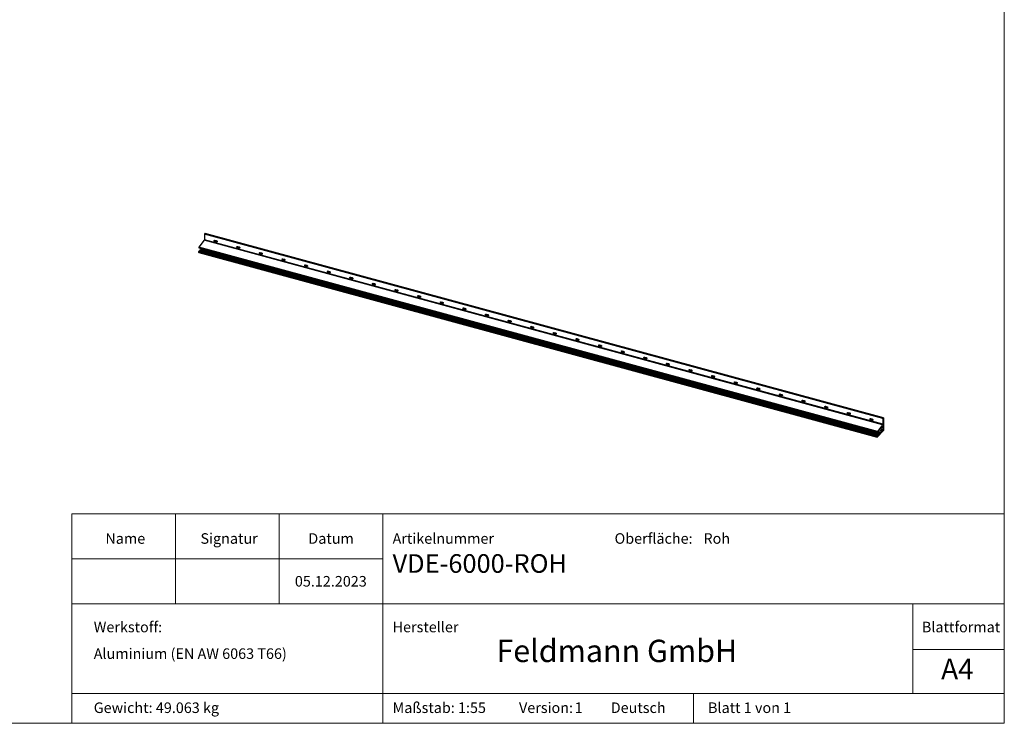
# Model space of a CAD drawing. Units: millimetres. Extents: x 275 to 16060, y 275 to 11275.
# Drawn here: x 8358 to 16060, y 275 to 5775 of the extents above; entities that cross this region are included whole.
import ezdxf

# ---------------------------------------------------------------- set-up
doc = ezdxf.new("R2010")
doc.units = ezdxf.units.MM
doc.header["$LTSCALE"] = 55
doc.layers.add('HERSTELLER_HINTER_BILD', color=7, linetype='Continuous')
doc.layers.add('SCHRIFTFELD_DEUTSCH', color=7, linetype='Continuous')
doc.styles.add('SLDTEXTSTYLE0', font='TXT', dxfattribs={"width": 0.75})
doc.styles.add('SLDTEXTSTYLE1', font='TXT', dxfattribs={"width": 0.692308})

msp = doc.modelspace()

# ---------------------------------------------------------------- linework, layer by layer
at = {"color": 7, "linetype": 'Continuous', "lineweight": 18}
for p, q in [((16060, 11275), (16060, 275)), ((8767, 1911.2), (9577.1, 1911.2)), ((8767, 1911.2), (8767, 1560.6)), ((9577.1, 1911.2), (10387.3, 1911.2)), ((9577.1, 1210), (9577.1, 1911.2)), ((10387.3, 1911.2), (11198, 1911.2)), ((10387.3, 1911.2), (10387.3, 1210)), ((11198, 1911.2), (16060, 1911.2)), ((11198, 1911.2), (11198, 275)), ((8767, 1560.6), (9577.1, 1560.6)), ((8767, 1210), (8767, 1560.6)), ((9577.1, 1560.6), (10387.3, 1560.6)), ((10387.3, 1560.6), (11198, 1560.6)), ((9577.1, 1210), (8767, 1210)), ((8767, 1210), (8767, 508.7)), ((10387.3, 1210), (9577.1, 1210)), ((10387.3, 1210), (11198, 1210)), ((11198, 1210), (15345, 1210)), ((16060, 1210), (15345, 1210)), ((15345, 852.2), (15345, 1210)), ((15345, 508.7), (15345, 852.2)), ((16060, 852.2), (15345, 852.2)), ((8767, 508.7), (16060, 508.7)), ((8767, 275), (8767, 508.7)), ((13629, 275), (13629, 508.7)), ((275, 275), (16060, 275))]:
    msp.add_line(p, q, dxfattribs=at)
at = {"color": 7, "linetype": 'Continuous', "lineweight": 25}
for p, q in [((15109.3, 2657.4), (9802.8, 4099.6)), ((9802.8, 4099.6), (9802.8, 4054.7)), ((9804.4, 4101.5), (9802.9, 4100)), ((15109.4, 2657.8), (9802.9, 4100)), ((15111, 2659.3), (9804.4, 4101.5)), ((9804.5, 4101.5), (9804.4, 4101.5)), ((15111, 2659.3), (9804.5, 4101.5)), ((15112.8, 2660.9), (9806.3, 4103.1)), ((9806.3, 4103.1), (9806.3, 4101)), ((9807.8, 4104.7), (9806.4, 4103.5)), ((15113, 2661.3), (9806.4, 4103.5)), ((15114.3, 2662.6), (9807.8, 4104.8)), ((15114.3, 2662.5), (9807.8, 4104.7)), ((9801.6, 4051.1), (9760.5, 3997.6)), ((15108.1, 2608.9), (9801.6, 4051.1)), ((15109.3, 2612.5), (9802.8, 4054.7)), ((9885.9, 4051), (9896.5, 4048.1)), ((9890.6, 4044.4), (9885.9, 4039.8)), ((9896.5, 4036.9), (9885.9, 4039.8)), ((9890.6, 4044.4), (9901.2, 4041.5)), ((9901.2, 4041.5), (9896.5, 4036.9)), ((9901.2, 4041.5), (9902.2, 4041.3)), ((15064.9, 2519.8), (9758.4, 3962)), ((9758.4, 3954.9), (9758.4, 3962)), ((15064.9, 2512.7), (9758.4, 3954.9)), ((9758.5, 3954.8), (15065, 2512.6)), ((9760.3, 3964.4), (9758.6, 3962.4)), ((15065.1, 2520.2), (9758.6, 3962.4)), ((15066.7, 2552.8), (9760.2, 3995)), ((15066.8, 2552.7), (9760.3, 3994.9)), ((9760.3, 3994.9), (9760.3, 3993.1)), ((15066.8, 2550.9), (9760.3, 3993.1)), ((15066.8, 2522.2), (9760.3, 3964.4)), ((9760.4, 3992.9), (15066.9, 2550.8)), ((15066.9, 2522.2), (9760.4, 3964.4)), ((15067, 2555.4), (9760.5, 3997.6)), ((9766.9, 3968.9), (9762.5, 3963.8)), ((15072.5, 2528.4), (9766, 3970.6)), ((9766, 3970.6), (9766.1, 3969.9)), ((9767.7, 3972.8), (9766.1, 3971)), ((15072.7, 2528.8), (9766.1, 3971)), ((15072.6, 2527.7), (9766.1, 3969.9)), ((9766.1, 3969.8), (15072.6, 2527.6)), ((15073.5, 2526.7), (9766.9, 3968.9)), ((9767.1, 3969.5), (9767.1, 3969.3)), ((15073.6, 2527.1), (9767.1, 3969.3)), ((15074.2, 2530.6), (9767.7, 3972.8)), ((15074.3, 2530.7), (9767.8, 3972.9)), ((9771.7, 3974.3), (9769.9, 3972.3)), ((15078.2, 2532.1), (9771.7, 3974.3)), ((9774.9, 3981.9), (9771.9, 3974.7)), ((15078.4, 2532.5), (9771.9, 3974.7)), ((15081.5, 2539.7), (9774.9, 3981.9)), ((9777.3, 3984.7), (9775.2, 3982.3)), ((15081.7, 2540.1), (9775.2, 3982.3)), ((15083.8, 2542.5), (9777.3, 3984.7)), ((15083.9, 2542.5), (9777.4, 3984.7)), ((9782.3, 3987), (9779.8, 3984)), ((10062.8, 4002.9), (10073.4, 4000)), ((10067.4, 3996.3), (10062.8, 3991.7)), ((10073.4, 3988.9), (10062.8, 3991.7)), ((10067.4, 3996.3), (10078.1, 3993.4)), ((10078.1, 3993.4), (10073.4, 3988.9)), ((10078.1, 3993.4), (10079.1, 3993.2)), ((10239.7, 3954.8), (10250.3, 3951.9)), ((10244.3, 3948.2), (10239.7, 3943.7)), ((10250.3, 3940.8), (10239.7, 3943.7)), ((10244.3, 3948.2), (10254.9, 3945.3)), ((10254.9, 3945.3), (10250.3, 3940.8)), ((10254.9, 3945.3), (10256, 3945.1)), ((10416.5, 3906.7), (10427.2, 3903.9)), ((10421.2, 3900.2), (10416.5, 3895.6)), ((10427.2, 3892.7), (10416.5, 3895.6)), ((10421.2, 3900.2), (10431.8, 3897.3)), ((10431.8, 3897.3), (10427.2, 3892.7)), ((10431.8, 3897.3), (10432.9, 3897.1)), ((10593.4, 3858.7), (10604, 3855.8)), ((10598.1, 3852.1), (10593.4, 3847.5)), ((10598.1, 3852.1), (10608.7, 3849.2)), ((10604, 3844.6), (10593.4, 3847.5)), ((10608.7, 3849.2), (10604, 3844.6)), ((10608.7, 3849.2), (10609.8, 3849)), ((10770.3, 3810.6), (10780.9, 3807.7)), ((10775, 3804), (10770.3, 3799.4)), ((10780.9, 3796.6), (10770.3, 3799.4)), ((10775, 3804), (10785.6, 3801.1)), ((10785.6, 3801.1), (10780.9, 3796.6)), ((10785.6, 3801.1), (10786.7, 3800.9)), ((10947.2, 3762.5), (10957.8, 3759.6)), ((10951.9, 3755.9), (10947.2, 3751.4)), ((10957.8, 3748.5), (10947.2, 3751.4)), ((10951.9, 3755.9), (10962.5, 3753)), ((10962.5, 3753), (10957.8, 3748.5)), ((10962.5, 3753), (10963.5, 3752.9)), ((11124.1, 3714.4), (11134.7, 3711.6)), ((11128.7, 3707.9), (11124.1, 3703.3)), ((11134.7, 3700.4), (11124.1, 3703.3)), ((11128.7, 3707.9), (11139.4, 3705)), ((11139.4, 3705), (11134.7, 3700.4)), ((11139.4, 3705), (11140.4, 3704.8)), ((11301, 3666.4), (11311.6, 3663.5)), ((11305.6, 3659.8), (11301, 3655.2)), ((11311.6, 3652.3), (11301, 3655.2)), ((11305.6, 3659.8), (11316.2, 3656.9)), ((11316.2, 3656.9), (11311.6, 3652.3)), ((11316.2, 3656.9), (11317.3, 3656.7)), ((11477.9, 3618.3), (11488.5, 3615.4)), ((11482.5, 3611.7), (11477.9, 3607.2)), ((11488.5, 3604.3), (11477.9, 3607.2)), ((11482.5, 3611.7), (11493.1, 3608.8)), ((11493.1, 3608.8), (11488.5, 3604.3)), ((11493.1, 3608.8), (11494.2, 3608.6)), ((11654.7, 3570.2), (11665.3, 3567.3)), ((11659.4, 3563.6), (11654.7, 3559.1)), ((11665.3, 3556.2), (11654.7, 3559.1)), ((11659.4, 3563.6), (11670, 3560.8)), ((11670, 3560.8), (11665.3, 3556.2)), ((11670, 3560.8), (11671.1, 3560.6)), ((11831.6, 3522.2), (11842.2, 3519.3)), ((11836.3, 3515.6), (11831.6, 3511)), ((11842.2, 3508.1), (11831.6, 3511)), ((11836.3, 3515.6), (11846.9, 3512.7)), ((11846.9, 3512.7), (11842.2, 3508.1)), ((11846.9, 3512.7), (11848, 3512.5)), ((12008.5, 3474.1), (12019.1, 3471.2)), ((12013.2, 3467.5), (12008.5, 3462.9)), ((12013.2, 3467.5), (12023.8, 3464.6)), ((12019.1, 3460.1), (12008.5, 3462.9)), ((12023.8, 3464.6), (12019.1, 3460.1)), ((12023.8, 3464.6), (12024.9, 3464.4)), ((12185.4, 3426), (12196, 3423.1)), ((12190.1, 3419.4), (12185.4, 3414.9)), ((12196, 3412), (12185.4, 3414.9)), ((12190.1, 3419.4), (12200.7, 3416.5)), ((12200.7, 3416.5), (12196, 3412)), ((12200.7, 3416.5), (12201.7, 3416.3)), ((12362.3, 3377.9), (12372.9, 3375.1)), ((12366.9, 3371.3), (12362.3, 3366.8)), ((12372.9, 3363.9), (12362.3, 3366.8)), ((12366.9, 3371.3), (12377.5, 3368.5)), ((12377.5, 3368.5), (12372.9, 3363.9)), ((12377.5, 3368.5), (12378.6, 3368.3)), ((12539.2, 3329.9), (12549.8, 3327)), ((12543.8, 3323.3), (12539.2, 3318.7)), ((12549.8, 3315.8), (12539.2, 3318.7)), ((12543.8, 3323.3), (12554.4, 3320.4)), ((12554.4, 3320.4), (12549.8, 3315.8)), ((12554.4, 3320.4), (12555.5, 3320.2)), ((12716, 3281.8), (12726.6, 3278.9)), ((12720.7, 3275.2), (12716, 3270.6)), ((12726.6, 3267.8), (12716, 3270.6)), ((12720.7, 3275.2), (12731.3, 3272.3)), ((12731.3, 3272.3), (12726.6, 3267.8)), ((12731.3, 3272.3), (12732.4, 3272.1)), ((12892.9, 3233.7), (12903.5, 3230.8)), ((12897.6, 3227.1), (12892.9, 3222.6)), ((12903.5, 3219.7), (12892.9, 3222.6)), ((12897.6, 3227.1), (12908.2, 3224.2)), ((12908.2, 3224.2), (12903.5, 3219.7)), ((12908.2, 3224.2), (12909.3, 3224)), ((13069.8, 3185.6), (13080.4, 3182.8)), ((13074.5, 3179.1), (13069.8, 3174.5)), ((13080.4, 3171.6), (13069.8, 3174.5)), ((13074.5, 3179.1), (13085.1, 3176.2)), ((13085.1, 3176.2), (13080.4, 3171.6)), ((13085.1, 3176.2), (13086.2, 3176)), ((13246.7, 3137.6), (13257.3, 3134.7)), ((13251.4, 3131), (13246.7, 3126.4)), ((13257.3, 3123.5), (13246.7, 3126.4)), ((13251.4, 3131), (13262, 3128.1)), ((13262, 3128.1), (13257.3, 3123.5)), ((13262, 3128.1), (13263, 3127.9)), ((13423.6, 3089.5), (13434.2, 3086.6)), ((13428.2, 3082.9), (13423.6, 3078.4)), ((13428.2, 3082.9), (13438.9, 3080)), ((13434.2, 3075.5), (13423.6, 3078.4)), ((13438.9, 3080), (13434.2, 3075.5)), ((13438.9, 3080), (13439.9, 3079.8)), ((13600.5, 3041.4), (13611.1, 3038.5)), ((13605.1, 3034.8), (13600.5, 3030.3)), ((13611.1, 3027.4), (13600.5, 3030.3)), ((13605.1, 3034.8), (13615.7, 3031.9)), ((13615.7, 3031.9), (13611.1, 3027.4)), ((13615.7, 3031.9), (13616.8, 3031.8)), ((13777.3, 2993.3), (13788, 2990.5)), ((13782, 2986.8), (13777.3, 2982.2)), ((13788, 2979.3), (13777.3, 2982.2)), ((13782, 2986.8), (13792.6, 2983.9)), ((13792.6, 2983.9), (13788, 2979.3)), ((13792.6, 2983.9), (13793.7, 2983.7)), ((13954.2, 2945.3), (13964.8, 2942.4)), ((13958.9, 2938.7), (13954.2, 2934.1)), ((13964.8, 2931.2), (13954.2, 2934.1)), ((13958.9, 2938.7), (13969.5, 2935.8)), ((13969.5, 2935.8), (13964.8, 2931.2)), ((13969.5, 2935.8), (13970.6, 2935.6)), ((14131.1, 2897.2), (14141.7, 2894.3)), ((14135.8, 2890.6), (14131.1, 2886.1)), ((14141.7, 2883.2), (14131.1, 2886.1)), ((14135.8, 2890.6), (14146.4, 2887.7)), ((14146.4, 2887.7), (14141.7, 2883.2)), ((14146.4, 2887.7), (14147.5, 2887.5)), ((14308, 2849.1), (14318.6, 2846.2)), ((14312.7, 2842.5), (14308, 2838)), ((14318.6, 2835.1), (14308, 2838)), ((14312.7, 2842.5), (14323.3, 2839.7)), ((14323.3, 2839.7), (14318.6, 2835.1)), ((14323.3, 2839.7), (14324.3, 2839.5)), ((14484.9, 2801.1), (14495.5, 2798.2)), ((14489.5, 2794.5), (14484.9, 2789.9)), ((14495.5, 2787), (14484.9, 2789.9)), ((14489.5, 2794.5), (14500.2, 2791.6)), ((14500.2, 2791.6), (14495.5, 2787)), ((14500.2, 2791.6), (14501.2, 2791.4)), ((14661.8, 2753), (14672.4, 2750.1)), ((14666.4, 2746.4), (14661.8, 2741.8)), ((14672.4, 2739), (14661.8, 2741.8)), ((14666.4, 2746.4), (14677, 2743.5)), ((14677, 2743.5), (14672.4, 2739)), ((14677, 2743.5), (14678.1, 2743.3)), ((14838.6, 2704.9), (14849.3, 2702)), ((14843.3, 2698.3), (14838.6, 2693.8)), ((14843.3, 2698.3), (14853.9, 2695.4)), ((14849.3, 2690.9), (14838.6, 2693.8)), ((14853.9, 2695.4), (14849.3, 2690.9)), ((14853.9, 2695.4), (14855, 2695.2)), ((15015.5, 2656.8), (15026.1, 2654)), ((15020.2, 2650.2), (15015.5, 2645.7)), ((15026.1, 2642.8), (15015.5, 2645.7)), ((15020.2, 2650.2), (15030.8, 2647.4)), ((15030.8, 2647.4), (15026.1, 2642.8)), ((15030.8, 2647.4), (15031.9, 2647.2)), ((15109.3, 2657.4), (15109.3, 2612.5)), ((15111, 2659.3), (15109.4, 2657.8)), ((15111, 2655.7), (15111, 2657)), ((15112.7, 2657.1), (15111.1, 2655.6)), ((15112.8, 2660.9), (15112.8, 2657.5)), ((15114.3, 2662.5), (15113, 2661.3)), ((15113.9, 2654.3), (15113.9, 2569.7)), ((15114.3, 2654.8), (15114.1, 2654.7)), ((15114.4, 2662.4), (15114.4, 2655.2)), ((15114.3, 2563.8), (15065, 2512.6)), ((15066.8, 2552.7), (15066.8, 2550.9)), ((15108.1, 2608.9), (15067, 2555.4)), ((15067, 2550.8), (15068.5, 2552.6)), ((15068.7, 2553), (15068.7, 2554.2)), ((15068.8, 2554.6), (15070.1, 2556.1)), ((15068.9, 2554.8), (15090.6, 2548.9)), ((15070.1, 2556.1), (15070.6, 2555.9)), ((15070.2, 2556.1), (15070.6, 2555.9)), ((15070.7, 2555.9), (15092.1, 2580.3)), ((15099.3, 2560.1), (15079.2, 2565.5)), ((15083.8, 2542.5), (15081.7, 2540.1)), ((15091.6, 2547.9), (15083.1, 2538.2)), ((15084, 2541.6), (15083.9, 2542.4)), ((15090.5, 2549.8), (15090.5, 2549)), ((15099.3, 2560.1), (15090.6, 2550.2)), ((15090.6, 2549), (15091.5, 2550)), ((15091.7, 2549.9), (15091.8, 2548.3)), ((15092.8, 2580.7), (15097.3, 2581.3)), ((15098, 2581.8), (15104.9, 2589.7)), ((15107.9, 2568.4), (15099.3, 2560.1)), ((15104.8, 2592.9), (15107, 2592.3)), ((15105.3, 2591.4), (15105.1, 2591.7)), ((15105.4, 2595.5), (15105.4, 2595.2)), ((15106.3, 2596.8), (15105.5, 2595.9)), ((15106, 2596.4), (15106.5, 2596.3)), ((15107.1, 2594), (15106.9, 2593.2)), ((15107.4, 2592.4), (15108.8, 2594)), ((15109.3, 2593.7), (15109.3, 2572.4)), ((15114.3, 2569.8), (15113.9, 2569.9)), ((15114.1, 2569.6), (15114.3, 2569.8)), ((15114.4, 2569.7), (15114.4, 2564.2)), ((15064.9, 2512.7), (15064.9, 2519.8)), ((15066.8, 2522.2), (15065.1, 2520.2)), ((15066.1, 2518.7), (15066.1, 2519.8)), ((15066.2, 2520.2), (15066.9, 2521)), ((15073.5, 2526.7), (15066.3, 2518.6)), ((15067, 2521.4), (15067, 2522.1)), ((15072.5, 2528.4), (15072.6, 2527.7)), ((15074.2, 2530.6), (15072.7, 2528.8)), ((15073.4, 2528.4), (15072.7, 2527.6)), ((15073.5, 2528.3), (15073.6, 2527.1)), ((15074.5, 2528.2), (15074.4, 2530.5)), ((15078.2, 2532.1), (15074.7, 2528.1)), ((15081.5, 2539.7), (15078.4, 2532.5)), ((15082.9, 2538.3), (15082.8, 2539.8)), ((15083, 2540.2), (15083.9, 2541.2))]:
    msp.add_line(p, q, dxfattribs=at)
at = {"color": 8, "linetype": 'Continuous', "lineweight": 25}
for p, q in [((15111.1, 2655.6), (15111, 2655.6)), ((15112.7, 2657.1), (15111.2, 2657.6)), ((15112.8, 2657.5), (15111.3, 2658)), ((15091.6, 2547.9), (15068.7, 2554.2)), ((15091.8, 2548.3), (15068.8, 2554.6)), ((15090.5, 2549), (15069, 2554.9)), ((15090.5, 2549.8), (15069.5, 2555.5)), ((15090.6, 2550.2), (15069.8, 2555.8)), ((15070.6, 2555.9), (15070.1, 2556.1)), ((15070.2, 2556.1), (15070.2, 2556.2)), ((15107.9, 2568.4), (15086.8, 2574.2)), ((15109.3, 2572.4), (15089.8, 2577.7)), ((15091.7, 2549.9), (15091.5, 2549.9)), ((15106.9, 2593.2), (15104.9, 2593.7)), ((15107.1, 2594), (15105.1, 2594.5)), ((15106.4, 2596.6), (15106.2, 2596.6)), ((15109.3, 2593.7), (15108.6, 2593.8)), ((15114.3, 2569.8), (15113.9, 2569.9)), ((15114.1, 2569.6), (15113.9, 2569.7)), ((15066.3, 2518.6), (15066.1, 2518.6)), ((15073.5, 2528.3), (15073.3, 2528.3)), ((15074.7, 2528.1), (15074.5, 2528.1)), ((15083.1, 2538.2), (15082.9, 2538.2))]:
    msp.add_line(p, q, dxfattribs=at)
at = {"color": 7, "linetype": 'Continuous', "lineweight": 25, "flags": 128}
for points in [[(9885.9, 4039.8), (9884.5, 4040.4), (9883.2, 4041.2), (9882.1, 4042.3), (9881.2, 4043.5), (9880.5, 4044.9), (9880.2, 4046.3), (9880.2, 4047.6), (9880.5, 4048.8), (9881.2, 4049.8), (9882.1, 4050.6), (9883.2, 4051), (9884.5, 4051.2), (9885.9, 4051)], [(9896.5, 4048.1), (9897.9, 4047.5), (9899.2, 4046.7), (9900.3, 4045.6), (9901.2, 4044.4), (9901.9, 4043), (9902.2, 4041.6), (9902.2, 4040.3), (9901.9, 4039.1), (9901.2, 4038.1), (9900.3, 4037.3), (9899.2, 4036.8), (9897.9, 4036.7), (9896.5, 4036.9)], [(9760.5, 3997.6), (9760.3, 3997.3), (9760.1, 3996.9), (9760, 3996.5), (9759.9, 3996.1), (9759.9, 3995.7), (9760, 3995.4), (9760.1, 3995.1), (9760.2, 3995)], [(9760.2, 3995), (9760.2, 3995), (9760.3, 3995), (9760.3, 3995), (9760.3, 3995), (9760.3, 3995), (9760.3, 3994.9), (9760.3, 3994.9), (9760.3, 3994.9)], [(9766.1, 3969.9), (9766.1, 3969.9), (9766.1, 3969.8), (9766.1, 3969.8), (9766.1, 3969.8), (9766.1, 3969.8)], [(10062.8, 3991.7), (10061.4, 3992.3), (10060.1, 3993.1), (10059, 3994.2), (10058.1, 3995.4), (10057.4, 3996.8), (10057.1, 3998.2), (10057.1, 3999.5), (10057.4, 4000.8), (10058.1, 4001.8), (10059, 4002.5), (10060.1, 4003), (10061.4, 4003.1), (10062.8, 4002.9)], [(10073.4, 4000), (10074.8, 3999.5), (10076.1, 3998.6), (10077.2, 3997.6), (10078.1, 3996.3), (10078.8, 3994.9), (10079.1, 3993.6), (10079.1, 3992.2), (10078.8, 3991), (10078.1, 3990), (10077.2, 3989.2), (10076.1, 3988.8), (10074.8, 3988.6), (10073.4, 3988.9)], [(10239.7, 3943.7), (10238.3, 3944.2), (10237, 3945), (10235.9, 3946.1), (10234.9, 3947.4), (10234.3, 3948.7), (10234, 3950.1), (10234, 3951.5), (10234.3, 3952.7), (10234.9, 3953.7), (10235.9, 3954.4), (10237, 3954.9), (10238.3, 3955), (10239.7, 3954.8)], [(10250.3, 3951.9), (10251.7, 3951.4), (10252.9, 3950.6), (10254.1, 3949.5), (10255, 3948.2), (10255.7, 3946.9), (10256, 3945.5), (10256, 3944.1), (10255.7, 3942.9), (10255, 3941.9), (10254.1, 3941.2), (10252.9, 3940.7), (10251.7, 3940.6), (10250.3, 3940.8)], [(10416.5, 3895.6), (10415.2, 3896.1), (10413.9, 3897), (10412.7, 3898), (10411.8, 3899.3), (10411.2, 3900.7), (10410.8, 3902), (10410.8, 3903.4), (10411.2, 3904.6), (10411.8, 3905.6), (10412.7, 3906.4), (10413.9, 3906.8), (10415.2, 3907), (10416.5, 3906.7)], [(10427.2, 3903.9), (10428.5, 3903.3), (10429.8, 3902.5), (10431, 3901.4), (10431.9, 3900.2), (10432.5, 3898.8), (10432.9, 3897.4), (10432.9, 3896.1), (10432.5, 3894.8), (10431.9, 3893.8), (10431, 3893.1), (10429.8, 3892.6), (10428.5, 3892.5), (10427.2, 3892.7)], [(10593.4, 3847.5), (10592.1, 3848.1), (10590.8, 3848.9), (10589.6, 3850), (10588.7, 3851.2), (10588.1, 3852.6), (10587.7, 3854), (10587.7, 3855.3), (10588.1, 3856.5), (10588.7, 3857.5), (10589.6, 3858.3), (10590.8, 3858.8), (10592.1, 3858.9), (10593.4, 3858.7)], [(10604, 3855.8), (10605.4, 3855.2), (10606.7, 3854.4), (10607.9, 3853.3), (10608.8, 3852.1), (10609.4, 3850.7), (10609.8, 3849.3), (10609.8, 3848), (10609.4, 3846.8), (10608.8, 3845.8), (10607.9, 3845), (10606.7, 3844.6), (10605.4, 3844.4), (10604, 3844.6)], [(10770.3, 3799.4), (10768.9, 3800), (10767.6, 3800.8), (10766.5, 3801.9), (10765.6, 3803.1), (10764.9, 3804.5), (10764.6, 3805.9), (10764.6, 3807.2), (10764.9, 3808.5), (10765.6, 3809.5), (10766.5, 3810.2), (10767.6, 3810.7), (10768.9, 3810.8), (10770.3, 3810.6)], [(10780.9, 3807.7), (10782.3, 3807.2), (10783.6, 3806.3), (10784.7, 3805.3), (10785.7, 3804), (10786.3, 3802.7), (10786.6, 3801.3), (10786.6, 3799.9), (10786.3, 3798.7), (10785.7, 3797.7), (10784.7, 3796.9), (10783.6, 3796.5), (10782.3, 3796.4), (10780.9, 3796.6)], [(10947.2, 3751.4), (10945.8, 3751.9), (10944.5, 3752.7), (10943.4, 3753.8), (10942.5, 3755.1), (10941.8, 3756.4), (10941.5, 3757.8), (10941.5, 3759.2), (10941.8, 3760.4), (10942.5, 3761.4), (10943.4, 3762.2), (10944.5, 3762.6), (10945.8, 3762.7), (10947.2, 3762.5)], [(10957.8, 3759.6), (10959.2, 3759.1), (10960.5, 3758.3), (10961.6, 3757.2), (10962.5, 3755.9), (10963.2, 3754.6), (10963.5, 3753.2), (10963.5, 3751.8), (10963.2, 3750.6), (10962.5, 3749.6), (10961.6, 3748.9), (10960.5, 3748.4), (10959.2, 3748.3), (10957.8, 3748.5)], [(11124.1, 3703.3), (11122.7, 3703.8), (11121.4, 3704.7), (11120.3, 3705.7), (11119.4, 3707), (11118.7, 3708.4), (11118.4, 3709.8), (11118.4, 3711.1), (11118.7, 3712.3), (11119.4, 3713.3), (11120.3, 3714.1), (11121.4, 3714.5), (11122.7, 3714.7), (11124.1, 3714.4)], [(11134.7, 3711.6), (11136.1, 3711), (11137.4, 3710.2), (11138.5, 3709.1), (11139.4, 3707.9), (11140.1, 3706.5), (11140.4, 3705.1), (11140.4, 3703.8), (11140.1, 3702.6), (11139.4, 3701.5), (11138.5, 3700.8), (11137.4, 3700.3), (11136.1, 3700.2), (11134.7, 3700.4)], [(11301, 3655.2), (11299.6, 3655.8), (11298.3, 3656.6), (11297.2, 3657.7), (11296.2, 3658.9), (11295.6, 3660.3), (11295.3, 3661.7), (11295.3, 3663), (11295.6, 3664.2), (11296.2, 3665.3), (11297.2, 3666), (11298.3, 3666.5), (11299.6, 3666.6), (11301, 3666.4)], [(11311.6, 3663.5), (11313, 3663), (11314.3, 3662.1), (11315.4, 3661.1), (11316.3, 3659.8), (11317, 3658.4), (11317.3, 3657), (11317.3, 3655.7), (11317, 3654.5), (11316.3, 3653.5), (11315.4, 3652.7), (11314.3, 3652.3), (11313, 3652.1), (11311.6, 3652.3)], [(11477.9, 3607.2), (11476.5, 3607.7), (11475.2, 3608.5), (11474, 3609.6), (11473.1, 3610.8), (11472.5, 3612.2), (11472.1, 3613.6), (11472.1, 3615), (11472.5, 3616.2), (11473.1, 3617.2), (11474, 3617.9), (11475.2, 3618.4), (11476.5, 3618.5), (11477.9, 3618.3)], [(11488.5, 3615.4), (11489.8, 3614.9), (11491.1, 3614.1), (11492.3, 3613), (11493.2, 3611.7), (11493.8, 3610.4), (11494.2, 3609), (11494.2, 3607.6), (11493.8, 3606.4), (11493.2, 3605.4), (11492.3, 3604.6), (11491.1, 3604.2), (11489.8, 3604.1), (11488.5, 3604.3)], [(11654.7, 3559.1), (11653.4, 3559.6), (11652.1, 3560.4), (11650.9, 3561.5), (11650, 3562.8), (11649.4, 3564.1), (11649, 3565.5), (11649, 3566.9), (11649.4, 3568.1), (11650, 3569.1), (11650.9, 3569.9), (11652.1, 3570.3), (11653.4, 3570.4), (11654.7, 3570.2)], [(11665.3, 3567.3), (11666.7, 3566.8), (11668, 3566), (11669.2, 3564.9), (11670.1, 3563.7), (11670.7, 3562.3), (11671.1, 3560.9), (11671.1, 3559.5), (11670.7, 3558.3), (11670.1, 3557.3), (11669.2, 3556.6), (11668, 3556.1), (11666.7, 3556), (11665.3, 3556.2)], [(11831.6, 3511), (11830.2, 3511.5), (11828.9, 3512.4), (11827.8, 3513.4), (11826.9, 3514.7), (11826.2, 3516.1), (11825.9, 3517.5), (11825.9, 3518.8), (11826.2, 3520), (11826.9, 3521), (11827.8, 3521.8), (11828.9, 3522.2), (11830.2, 3522.4), (11831.6, 3522.2)], [(11842.2, 3519.3), (11843.6, 3518.7), (11844.9, 3517.9), (11846, 3516.8), (11847, 3515.6), (11847.6, 3514.2), (11847.9, 3512.8), (11847.9, 3511.5), (11847.6, 3510.3), (11847, 3509.2), (11846, 3508.5), (11844.9, 3508), (11843.6, 3507.9), (11842.2, 3508.1)], [(12008.5, 3462.9), (12007.1, 3463.5), (12005.8, 3464.3), (12004.7, 3465.4), (12003.8, 3466.6), (12003.1, 3468), (12002.8, 3469.4), (12002.8, 3470.7), (12003.1, 3471.9), (12003.8, 3473), (12004.7, 3473.7), (12005.8, 3474.2), (12007.1, 3474.3), (12008.5, 3474.1)], [(12019.1, 3471.2), (12020.5, 3470.7), (12021.8, 3469.8), (12022.9, 3468.8), (12023.8, 3467.5), (12024.5, 3466.1), (12024.8, 3464.7), (12024.8, 3463.4), (12024.5, 3462.2), (12023.8, 3461.2), (12022.9, 3460.4), (12021.8, 3460), (12020.5, 3459.8), (12019.1, 3460.1)], [(12185.4, 3414.9), (12184, 3415.4), (12182.7, 3416.2), (12181.6, 3417.3), (12180.7, 3418.6), (12180, 3419.9), (12179.7, 3421.3), (12179.7, 3422.7), (12180, 3423.9), (12180.7, 3424.9), (12181.6, 3425.6), (12182.7, 3426.1), (12184, 3426.2), (12185.4, 3426)], [(12196, 3423.1), (12197.4, 3422.6), (12198.7, 3421.8), (12199.8, 3420.7), (12200.7, 3419.4), (12201.4, 3418.1), (12201.7, 3416.7), (12201.7, 3415.3), (12201.4, 3414.1), (12200.7, 3413.1), (12199.8, 3412.3), (12198.7, 3411.9), (12197.4, 3411.8), (12196, 3412)], [(12362.3, 3366.8), (12360.9, 3367.3), (12359.6, 3368.2), (12358.5, 3369.2), (12357.5, 3370.5), (12356.9, 3371.8), (12356.6, 3373.2), (12356.6, 3374.6), (12356.9, 3375.8), (12357.5, 3376.8), (12358.5, 3377.6), (12359.6, 3378), (12360.9, 3378.1), (12362.3, 3377.9)], [(12372.9, 3375.1), (12374.3, 3374.5), (12375.6, 3373.7), (12376.7, 3372.6), (12377.6, 3371.4), (12378.3, 3370), (12378.6, 3368.6), (12378.6, 3367.3), (12378.3, 3366), (12377.6, 3365), (12376.7, 3364.3), (12375.6, 3363.8), (12374.3, 3363.7), (12372.9, 3363.9)], [(12539.2, 3318.7), (12537.8, 3319.3), (12536.5, 3320.1), (12535.3, 3321.2), (12534.4, 3322.4), (12533.8, 3323.8), (12533.4, 3325.2), (12533.4, 3326.5), (12533.8, 3327.7), (12534.4, 3328.7), (12535.3, 3329.5), (12536.5, 3329.9), (12537.8, 3330.1), (12539.2, 3329.9)], [(12549.8, 3327), (12551.1, 3326.4), (12552.4, 3325.6), (12553.6, 3324.5), (12554.5, 3323.3), (12555.1, 3321.9), (12555.5, 3320.5), (12555.5, 3319.2), (12555.1, 3318), (12554.5, 3317), (12553.6, 3316.2), (12552.4, 3315.7), (12551.1, 3315.6), (12549.8, 3315.8)], [(12716, 3270.6), (12714.7, 3271.2), (12713.4, 3272), (12712.2, 3273.1), (12711.3, 3274.3), (12710.7, 3275.7), (12710.3, 3277.1), (12710.3, 3278.4), (12710.7, 3279.7), (12711.3, 3280.7), (12712.2, 3281.4), (12713.4, 3281.9), (12714.7, 3282), (12716, 3281.8)], [(12726.6, 3278.9), (12728, 3278.4), (12729.3, 3277.5), (12730.5, 3276.5), (12731.4, 3275.2), (12732, 3273.8), (12732.4, 3272.5), (12732.4, 3271.1), (12732, 3269.9), (12731.4, 3268.9), (12730.5, 3268.1), (12729.3, 3267.7), (12728, 3267.5), (12726.6, 3267.8)], [(12892.9, 3222.6), (12891.5, 3223.1), (12890.2, 3223.9), (12889.1, 3225), (12888.2, 3226.3), (12887.5, 3227.6), (12887.2, 3229), (12887.2, 3230.4), (12887.5, 3231.6), (12888.2, 3232.6), (12889.1, 3233.3), (12890.2, 3233.8), (12891.5, 3233.9), (12892.9, 3233.7)], [(12903.5, 3230.8), (12904.9, 3230.3), (12906.2, 3229.5), (12907.3, 3228.4), (12908.3, 3227.1), (12908.9, 3225.8), (12909.2, 3224.4), (12909.2, 3223), (12908.9, 3221.8), (12908.3, 3220.8), (12907.3, 3220.1), (12906.2, 3219.6), (12904.9, 3219.5), (12903.5, 3219.7)], [(13069.8, 3174.5), (13068.4, 3175), (13067.1, 3175.9), (13066, 3176.9), (13065.1, 3178.2), (13064.4, 3179.6), (13064.1, 3180.9), (13064.1, 3182.3), (13064.4, 3183.5), (13065.1, 3184.5), (13066, 3185.3), (13067.1, 3185.7), (13068.4, 3185.9), (13069.8, 3185.6)], [(13080.4, 3182.8), (13081.8, 3182.2), (13083.1, 3181.4), (13084.2, 3180.3), (13085.1, 3179.1), (13085.8, 3177.7), (13086.1, 3176.3), (13086.1, 3175), (13085.8, 3173.7), (13085.1, 3172.7), (13084.2, 3172), (13083.1, 3171.5), (13081.8, 3171.4), (13080.4, 3171.6)], [(13246.7, 3126.4), (13245.3, 3127), (13244, 3127.8), (13242.9, 3128.9), (13242, 3130.1), (13241.3, 3131.5), (13241, 3132.9), (13241, 3134.2), (13241.3, 3135.4), (13242, 3136.4), (13242.9, 3137.2), (13244, 3137.7), (13245.3, 3137.8), (13246.7, 3137.6)], [(13257.3, 3134.7), (13258.7, 3134.1), (13260, 3133.3), (13261.1, 3132.2), (13262, 3131), (13262.7, 3129.6), (13263, 3128.2), (13263, 3126.9), (13262.7, 3125.7), (13262, 3124.7), (13261.1, 3123.9), (13260, 3123.5), (13258.7, 3123.3), (13257.3, 3123.5)], [(13423.6, 3078.4), (13422.2, 3078.9), (13420.9, 3079.7), (13419.8, 3080.8), (13418.8, 3082), (13418.2, 3083.4), (13417.9, 3084.8), (13417.9, 3086.1), (13418.2, 3087.4), (13418.8, 3088.4), (13419.8, 3089.1), (13420.9, 3089.6), (13422.2, 3089.7), (13423.6, 3089.5)], [(13434.2, 3086.6), (13435.6, 3086.1), (13436.9, 3085.2), (13438, 3084.2), (13438.9, 3082.9), (13439.6, 3081.6), (13439.9, 3080.2), (13439.9, 3078.8), (13439.6, 3077.6), (13438.9, 3076.6), (13438, 3075.8), (13436.9, 3075.4), (13435.6, 3075.3), (13434.2, 3075.5)], [(13600.5, 3030.3), (13599.1, 3030.8), (13597.8, 3031.6), (13596.6, 3032.7), (13595.7, 3034), (13595.1, 3035.3), (13594.7, 3036.7), (13594.7, 3038.1), (13595.1, 3039.3), (13595.7, 3040.3), (13596.6, 3041.1), (13597.8, 3041.5), (13599.1, 3041.6), (13600.5, 3041.4)], [(13611.1, 3038.5), (13612.4, 3038), (13613.7, 3037.2), (13614.9, 3036.1), (13615.8, 3034.8), (13616.4, 3033.5), (13616.8, 3032.1), (13616.8, 3030.7), (13616.4, 3029.5), (13615.8, 3028.5), (13614.9, 3027.8), (13613.7, 3027.3), (13612.4, 3027.2), (13611.1, 3027.4)], [(13777.3, 2982.2), (13776, 2982.7), (13774.7, 2983.6), (13773.5, 2984.6), (13772.6, 2985.9), (13772, 2987.3), (13771.6, 2988.7), (13771.6, 2990), (13772, 2991.2), (13772.6, 2992.2), (13773.5, 2993), (13774.7, 2993.4), (13776, 2993.6), (13777.3, 2993.3)], [(13788, 2990.5), (13789.3, 2989.9), (13790.6, 2989.1), (13791.8, 2988), (13792.7, 2986.8), (13793.3, 2985.4), (13793.7, 2984), (13793.7, 2982.7), (13793.3, 2981.5), (13792.7, 2980.4), (13791.8, 2979.7), (13790.6, 2979.2), (13789.3, 2979.1), (13788, 2979.3)], [(13954.2, 2934.1), (13952.8, 2934.7), (13951.5, 2935.5), (13950.4, 2936.6), (13949.5, 2937.8), (13948.8, 2939.2), (13948.5, 2940.6), (13948.5, 2941.9), (13948.8, 2943.1), (13949.5, 2944.2), (13950.4, 2944.9), (13951.5, 2945.4), (13952.8, 2945.5), (13954.2, 2945.3)], [(13964.8, 2942.4), (13966.2, 2941.9), (13967.5, 2941), (13968.6, 2940), (13969.6, 2938.7), (13970.2, 2937.3), (13970.5, 2935.9), (13970.5, 2934.6), (13970.2, 2933.4), (13969.6, 2932.4), (13968.6, 2931.6), (13967.5, 2931.2), (13966.2, 2931), (13964.8, 2931.2)], [(14131.1, 2886.1), (14129.7, 2886.6), (14128.4, 2887.4), (14127.3, 2888.5), (14126.4, 2889.8), (14125.7, 2891.1), (14125.4, 2892.5), (14125.4, 2893.9), (14125.7, 2895.1), (14126.4, 2896.1), (14127.3, 2896.8), (14128.4, 2897.3), (14129.7, 2897.4), (14131.1, 2897.2)], [(14141.7, 2894.3), (14143.1, 2893.8), (14144.4, 2893), (14145.5, 2891.9), (14146.4, 2890.6), (14147.1, 2889.3), (14147.4, 2887.9), (14147.4, 2886.5), (14147.1, 2885.3), (14146.4, 2884.3), (14145.5, 2883.5), (14144.4, 2883.1), (14143.1, 2883), (14141.7, 2883.2)], [(14308, 2838), (14306.6, 2838.5), (14305.3, 2839.4), (14304.2, 2840.4), (14303.3, 2841.7), (14302.6, 2843), (14302.3, 2844.4), (14302.3, 2845.8), (14302.6, 2847), (14303.3, 2848), (14304.2, 2848.8), (14305.3, 2849.2), (14306.6, 2849.3), (14308, 2849.1)], [(14318.6, 2846.2), (14320, 2845.7), (14321.3, 2844.9), (14322.4, 2843.8), (14323.3, 2842.6), (14324, 2841.2), (14324.3, 2839.8), (14324.3, 2838.5), (14324, 2837.2), (14323.3, 2836.2), (14322.4, 2835.5), (14321.3, 2835), (14320, 2834.9), (14318.6, 2835.1)], [(14484.9, 2789.9), (14483.5, 2790.4), (14482.2, 2791.3), (14481.1, 2792.4), (14480.1, 2793.6), (14479.5, 2795), (14479.2, 2796.4), (14479.2, 2797.7), (14479.5, 2798.9), (14480.1, 2799.9), (14481.1, 2800.7), (14482.2, 2801.1), (14483.5, 2801.3), (14484.9, 2801.1)], [(14495.5, 2798.2), (14496.9, 2797.6), (14498.2, 2796.8), (14499.3, 2795.7), (14500.2, 2794.5), (14500.9, 2793.1), (14501.2, 2791.7), (14501.2, 2790.4), (14500.9, 2789.2), (14500.2, 2788.1), (14499.3, 2787.4), (14498.2, 2786.9), (14496.9, 2786.8), (14495.5, 2787)], [(14661.8, 2741.8), (14660.4, 2742.4), (14659.1, 2743.2), (14657.9, 2744.3), (14657, 2745.5), (14656.4, 2746.9), (14656, 2748.3), (14656, 2749.6), (14656.4, 2750.8), (14657, 2751.9), (14657.9, 2752.6), (14659.1, 2753.1), (14660.4, 2753.2), (14661.8, 2753)], [(14672.4, 2750.1), (14673.7, 2749.6), (14675, 2748.7), (14676.2, 2747.7), (14677.1, 2746.4), (14677.7, 2745), (14678.1, 2743.6), (14678.1, 2742.3), (14677.7, 2741.1), (14677.1, 2740.1), (14676.2, 2739.3), (14675, 2738.9), (14673.7, 2738.7), (14672.4, 2739)], [(14838.6, 2693.8), (14837.3, 2694.3), (14836, 2695.1), (14834.8, 2696.2), (14833.9, 2697.5), (14833.3, 2698.8), (14832.9, 2700.2), (14832.9, 2701.6), (14833.3, 2702.8), (14833.9, 2703.8), (14834.8, 2704.5), (14836, 2705), (14837.3, 2705.1), (14838.6, 2704.9)], [(14849.3, 2702), (14850.6, 2701.5), (14851.9, 2700.7), (14853.1, 2699.6), (14854, 2698.3), (14854.6, 2697), (14855, 2695.6), (14855, 2694.2), (14854.6, 2693), (14854, 2692), (14853.1, 2691.2), (14851.9, 2690.8), (14850.6, 2690.7), (14849.3, 2690.9)], [(15015.5, 2645.7), (15014.1, 2646.2), (15012.9, 2647.1), (15011.7, 2648.1), (15010.8, 2649.4), (15010.1, 2650.8), (15009.8, 2652.1), (15009.8, 2653.5), (15010.1, 2654.7), (15010.8, 2655.7), (15011.7, 2656.5), (15012.9, 2656.9), (15014.1, 2657), (15015.5, 2656.8)], [(15026.1, 2654), (15027.5, 2653.4), (15028.8, 2652.6), (15029.9, 2651.5), (15030.9, 2650.3), (15031.5, 2648.9), (15031.8, 2647.5), (15031.8, 2646.2), (15031.5, 2644.9), (15030.9, 2643.9), (15029.9, 2643.2), (15028.8, 2642.7), (15027.5, 2642.6), (15026.1, 2642.8)], [(15111, 2657), (15111.1, 2657.4), (15111.2, 2657.8), (15111.3, 2658.2), (15111.3, 2658.5), (15111.3, 2658.9), (15111.2, 2659.1), (15111.1, 2659.3), (15111, 2659.3)], [(15111.1, 2655.6), (15111.1, 2655.6), (15111, 2655.6), (15111, 2655.6), (15111, 2655.6), (15111, 2655.6), (15111, 2655.6), (15111, 2655.7), (15111, 2655.7)], [(15114.3, 2662.5), (15114.3, 2662.6), (15114.3, 2662.6), (15114.3, 2662.6), (15114.4, 2662.6), (15114.4, 2662.5), (15114.4, 2662.5), (15114.4, 2662.5), (15114.4, 2662.4)], [(15067, 2555.4), (15066.8, 2555.1), (15066.6, 2554.7), (15066.5, 2554.3), (15066.4, 2553.9), (15066.4, 2553.5), (15066.5, 2553.2), (15066.6, 2552.9), (15066.7, 2552.8)], [(15066.7, 2552.8), (15066.8, 2552.8), (15066.8, 2552.8), (15066.8, 2552.8), (15066.8, 2552.8), (15066.8, 2552.8), (15066.8, 2552.7), (15066.8, 2552.7), (15066.8, 2552.7)], [(15067, 2550.8), (15066.9, 2550.8), (15066.9, 2550.8), (15066.9, 2550.8), (15066.8, 2550.8), (15066.8, 2550.8), (15066.8, 2550.8), (15066.8, 2550.9), (15066.8, 2550.9)], [(15070.2, 2556.1), (15070.2, 2556.1), (15070.2, 2556.2), (15070.2, 2556.1), (15070.2, 2556.1), (15070.1, 2556.1), (15070.1, 2556.1), (15070.1, 2556.1), (15070.1, 2556.1)], [(15070.6, 2555.9), (15070.6, 2555.9), (15070.6, 2555.9), (15070.7, 2555.9), (15070.7, 2555.9), (15070.7, 2555.9), (15070.7, 2555.9), (15070.7, 2555.9), (15070.7, 2555.9)], [(15083.8, 2542.5), (15083.8, 2542.5), (15083.8, 2542.5), (15083.9, 2542.5), (15083.9, 2542.5), (15083.9, 2542.5), (15083.9, 2542.5), (15083.9, 2542.4), (15083.9, 2542.4)], [(15090.5, 2549), (15090.5, 2549), (15090.5, 2549), (15090.5, 2548.9), (15090.5, 2548.9), (15090.6, 2548.9), (15090.6, 2548.9), (15090.6, 2548.9), (15090.6, 2549)], [(15091.5, 2550), (15091.6, 2550), (15091.6, 2550), (15091.6, 2550), (15091.6, 2550), (15091.6, 2550), (15091.7, 2550), (15091.7, 2549.9), (15091.7, 2549.9)], [(15106.4, 2596.6), (15106.4, 2596.6), (15106.4, 2596.7), (15106.4, 2596.8), (15106.4, 2596.8), (15106.4, 2596.8), (15106.3, 2596.8), (15106.3, 2596.8), (15106.3, 2596.8)], [(15106.5, 2596.3), (15106.5, 2596.3), (15106.4, 2596.3), (15106.4, 2596.3), (15106.4, 2596.4), (15106.4, 2596.4), (15106.4, 2596.5), (15106.4, 2596.5), (15106.4, 2596.6)], [(15106.5, 2596.3), (15106.7, 2596.3), (15106.9, 2596.2), (15107, 2596), (15107.1, 2595.7), (15107.2, 2595.3), (15107.2, 2594.9), (15107.1, 2594.4), (15107.1, 2594)], [(15106.9, 2593.2), (15106.9, 2592.9), (15106.8, 2592.7), (15106.9, 2592.5), (15106.9, 2592.4), (15107, 2592.3), (15107.1, 2592.3), (15107.2, 2592.3), (15107.4, 2592.4)], [(15108.8, 2594), (15108.9, 2594.1), (15109, 2594.2), (15109, 2594.2), (15109.1, 2594.1), (15109.2, 2594.1), (15109.2, 2594), (15109.3, 2593.8), (15109.3, 2593.7)], [(15113.9, 2569.7), (15113.9, 2569.7), (15113.9, 2569.7), (15114, 2569.6), (15114, 2569.6), (15114, 2569.6), (15114, 2569.6), (15114.1, 2569.6), (15114.1, 2569.6)], [(15114.3, 2569.8), (15114.3, 2569.8), (15114.3, 2569.8), (15114.3, 2569.8), (15114.4, 2569.8), (15114.4, 2569.8), (15114.4, 2569.8), (15114.4, 2569.7), (15114.4, 2569.7)], [(15065, 2512.6), (15065, 2512.6), (15065, 2512.6), (15065, 2512.6), (15065, 2512.6), (15065, 2512.6), (15064.9, 2512.6), (15064.9, 2512.6), (15064.9, 2512.7)], [(15066.1, 2518.7), (15066.1, 2518.6), (15066.2, 2518.6), (15066.2, 2518.6), (15066.2, 2518.5), (15066.2, 2518.5), (15066.2, 2518.5), (15066.3, 2518.6), (15066.3, 2518.6)], [(15067, 2522.1), (15066.9, 2522.1), (15066.9, 2522.2), (15066.9, 2522.2), (15066.9, 2522.2), (15066.9, 2522.2), (15066.9, 2522.2), (15066.8, 2522.2), (15066.8, 2522.2)], [(15072.6, 2527.7), (15072.6, 2527.7), (15072.6, 2527.6), (15072.6, 2527.6), (15072.6, 2527.6), (15072.6, 2527.6), (15072.7, 2527.6), (15072.7, 2527.6), (15072.7, 2527.6)], [(15073.5, 2528.3), (15073.5, 2528.3), (15073.5, 2528.4), (15073.5, 2528.4), (15073.5, 2528.4), (15073.4, 2528.4), (15073.4, 2528.4), (15073.4, 2528.4), (15073.4, 2528.4)], [(15074.2, 2530.6), (15074.3, 2530.7), (15074.3, 2530.7), (15074.3, 2530.7), (15074.3, 2530.7), (15074.4, 2530.7), (15074.4, 2530.6), (15074.4, 2530.6), (15074.4, 2530.5)], [(15074.5, 2528.2), (15074.5, 2528.1), (15074.5, 2528.1), (15074.5, 2528.1), (15074.6, 2528.1), (15074.6, 2528.1), (15074.6, 2528.1), (15074.6, 2528.1), (15074.7, 2528.1)], [(15082.9, 2538.3), (15082.9, 2538.2), (15082.9, 2538.2), (15083, 2538.2), (15083, 2538.2), (15083, 2538.2), (15083, 2538.2), (15083, 2538.2), (15083.1, 2538.2)]]:
    msp.add_lwpolyline(points, dxfattribs=at)
at = {"color": 7, "linetype": 'Continuous', "lineweight": 25}
for centre, radius, start, end in [((9803.4, 4099.6), 0.613, 140.51294, 180.34344), ((9806.9, 4103.1), 0.613, 140.51294, 180.34344), ((9807.8, 4104.7), 0.0811, 80.73183, 143.96753), ((9796.2, 4054.8), 6.55, 325.42893, 359.5015), ((9892.7, 4052), 7.93, 186.17932, 254.28511), ((9759.1, 3962), 0.636, 143.03952, 179.86475), ((9758.5, 3954.8), 0.101, 169.0699, 234.65608), ((9760.4, 3993.1), 0.15, 168.64606, 235.07991), ((9760.4, 3964.3), 0.095, 84.16171, 148.76254), ((9766.7, 3970.7), 0.634, 143.00673, 181.9237), ((9766.4, 3969.3), 0.634, 323.00673, 1.9237), ((9767.8, 3972.8), 0.095, 84.16171, 148.76254), ((9770.5, 3975.3), 1.52, 320.33539, 338.1555), ((9776.4, 3981.3), 1.52, 140.33539, 158.1555), ((9777.4, 3984.6), 0.095, 84.16171, 148.76254), ((10069.6, 4003.9), 7.93, 186.17932, 254.28511), ((10246.5, 3955.9), 7.93, 186.17932, 254.28511), ((10423.4, 3907.8), 7.93, 186.17932, 254.28511), ((10600.2, 3859.7), 7.93, 186.17932, 254.28511), ((10777.1, 3811.6), 7.93, 186.17932, 254.28511), ((10954, 3763.6), 7.93, 186.17932, 254.28511), ((11130.9, 3715.5), 7.93, 186.17932, 254.28511), ((11307.8, 3667.4), 7.93, 186.17932, 254.28511), ((11484.7, 3619.3), 7.93, 186.17932, 254.28511), ((11661.5, 3571.3), 7.93, 186.17932, 254.28511), ((11838.4, 3523.2), 7.93, 186.17932, 254.28511), ((12015.3, 3475.1), 7.93, 186.17932, 254.28511), ((12192.2, 3427.1), 7.93, 186.17932, 254.28511), ((12369.1, 3379), 7.93, 186.17932, 254.28511), ((12546, 3330.9), 7.93, 186.17932, 254.28511), ((12722.9, 3282.8), 7.93, 186.17932, 254.28511), ((12899.7, 3234.8), 7.93, 186.17932, 254.28511), ((13076.6, 3186.7), 7.93, 186.17932, 254.28511), ((13253.5, 3138.6), 7.93, 186.17932, 254.28511), ((13430.4, 3090.5), 7.93, 186.17932, 254.28511), ((13607.3, 3042.5), 7.93, 186.17932, 254.28511), ((13784.2, 2994.4), 7.93, 186.17932, 254.28511), ((13961, 2946.3), 7.93, 186.17932, 254.28511), ((14137.9, 2898.2), 7.93, 186.17932, 254.28511), ((14314.8, 2850.2), 7.93, 186.17932, 254.28511), ((14491.7, 2802.1), 7.93, 186.17932, 254.28511), ((14668.6, 2754), 7.93, 186.17932, 254.28511), ((14845.5, 2706), 7.93, 186.17932, 254.28511), ((15022.3, 2657.9), 7.93, 186.17932, 254.28511), ((15109.9, 2657.4), 0.613, 140.51294, 180.34344), ((15112.2, 2657.5), 0.613, 320.51294, 0.34344), ((15113.4, 2660.9), 0.613, 140.51294, 180.34344), ((15114.6, 2654.3), 0.613, 140.51294, 180.34344), ((15113.8, 2655.2), 0.613, 320.51294, 0.34344), ((15068, 2553), 0.636, 323.03952, 359.86475), ((15069.3, 2554.2), 0.636, 143.03952, 179.86475), ((15083.3, 2541.6), 0.634, 323.00673, 1.9237), ((15091.1, 2549.8), 0.634, 143.00673, 181.9237), ((15091.1, 2548.3), 0.634, 323.00673, 1.9237), ((15093.1, 2579.5), 1.25, 103.43967, 143.11876), ((15097, 2582.5), 1.25, 283.43967, 323.11876), ((15109, 2593), 4.15, 152.46136, 198.52649), ((15103.5, 2590.8), 1.81, 320.37643, 17.02617), ((15104.7, 2595.2), 0.677, 336.32938, 1.15555), ((15106, 2595.5), 0.634, 143.00673, 181.9237), ((15103.1, 2572.3), 6.13, 320.51294, 0.34344), ((15102.7, 2612.6), 6.55, 325.42893, 359.5015), ((15113.8, 2564.2), 0.623, 321.54172, 0.13687), ((15065.6, 2519.8), 0.636, 143.03952, 179.86475), ((15066.7, 2519.8), 0.634, 143.00673, 181.9237), ((15066.4, 2521.3), 0.634, 323.00673, 1.9237), ((15073.2, 2528.5), 0.634, 143.00673, 181.9237), ((15072.9, 2527.1), 0.634, 323.00673, 1.9237), ((15077, 2533.1), 1.52, 320.33539, 338.1555), ((15082.9, 2539.1), 1.52, 140.33539, 158.1555), ((15083.5, 2539.9), 0.634, 143.00673, 181.9237)]:
    msp.add_arc(centre, radius, start, end, dxfattribs=at)

# ---------------------------------------------------------------- texts
at = {"color": 7, "linetype": 'Continuous', "lineweight": 0, "style": 'SLDTEXTSTYLE0'}
for s, insert, char_height, attachment_point in [('VDE-6000-ROH', (11275, 1596.9), 145.521, 1), ('05.12.2023', (10791.9, 1426.3), 82.5, 2), ('A4', (15566, 779.9), 160.07, 1), ('1', (12698.9, 438), 82.5, 1)]:
    msp.add_mtext(s, dxfattribs=dict(at, insert=insert, char_height=char_height, attachment_point=attachment_point))
at = {"layer": 'HERSTELLER_HINTER_BILD', "color": 7, "insert": (12087.6, 928.2), "char_height": 174.625, "attachment_point": 1, "style": 'SLDTEXTSTYLE0'}
msp.add_mtext('Feldmann GmbH', dxfattribs=at)
at = {"layer": 'SCHRIFTFELD_DEUTSCH', "color": 7, "char_height": 82.5}
for s, insert, attachment_point, style in [('Name', (9184.4, 1760.8), 2, 'SLDTEXTSTYLE0'), ('Signatur', (9996.4, 1760.8), 2, 'SLDTEXTSTYLE0'), ('Datum', (10794, 1760.8), 2, 'SLDTEXTSTYLE0'), ('Artikelnummer', (11275, 1760.8), 1, 'SLDTEXTSTYLE0'), ('Oberfläche:', (13011.4, 1760.8), 1, 'SLDTEXTSTYLE0'), ('Werkstoff:', (8937.5, 1068.8), 1, 'SLDTEXTSTYLE0'), ('Hersteller', (11275, 1068.8), 1, 'SLDTEXTSTYLE0'), ('Blattformat', (15415.2, 1068.8), 1, 'SLDTEXTSTYLE0'), ('Aluminium (EN AW 6063 T66)', (8937.5, 860.7), 1, 'SLDTEXTSTYLE0'), ('Gewicht: 49.063 kg', (8937.5, 438), 1, 'SLDTEXTSTYLE0'), ('Maßstab: 1:55', (11275, 438), 1, 'SLDTEXTSTYLE0'), ('Version:', (12263.9, 438), 1, 'SLDTEXTSTYLE0'), ('Deutsch', (13196.1, 438), 2, 'SLDTEXTSTYLE0'), ('Blatt 1 von 1', (13742.6, 438), 1, 'SLDTEXTSTYLE1')]:
    msp.add_mtext(s, dxfattribs=dict(at, insert=insert, attachment_point=attachment_point, style=style))
at = {"layer": 'SCHRIFTFELD_DEUTSCH', "insert": (13707, 1760.8), "char_height": 82.5, "attachment_point": 1, "style": 'SLDTEXTSTYLE0'}
msp.add_mtext('Roh', dxfattribs=at)

doc.saveas('drawing.dxf')
